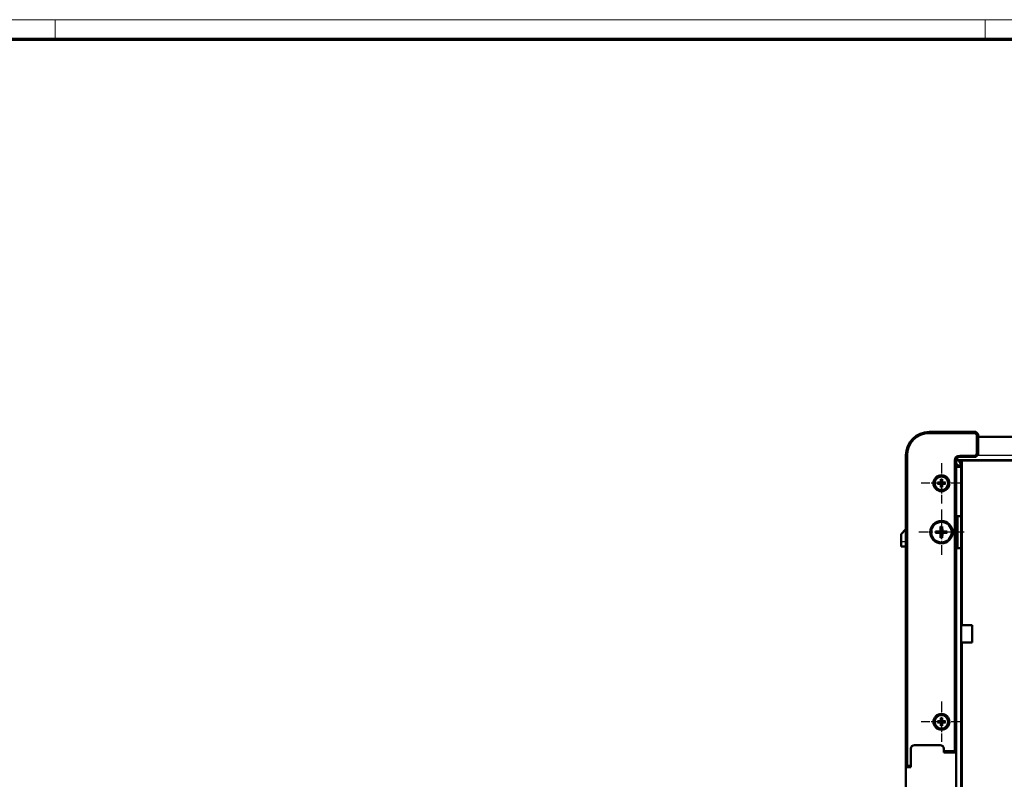
# Model space of a CAD drawing. Units: millimetres. Extents: x 2 to 2376, y 2 to 1680.
# Drawn here: x 1223 to 1626, y 1370 to 1680 of the extents above; entities that cross this region are included whole.
import ezdxf

# ---------------------------------------------------------------- set-up
doc = ezdxf.new("R2010")
doc.units = ezdxf.units.MM
doc.header["$LTSCALE"] = 2
doc.linetypes.add('CHAIN', pattern=[0.3543, 0.2362, -0.0295, 0.0591, -0.0295])
doc.linetypes.add('DASH_DOT', pattern=[0.37, 0.24, -0.06, 0.01, -0.06])
doc.layers.get('0').update_dxf_attribs({"lineweight": 25})
for name, color, linetype, lineweight in [('Mittelpunktmarkierung (ISO)', 1, 'DASH_DOT', 25), ('Sichtbar (ISO)', 7, 'Continuous', 50), ('Sichtbar schmal (ISO)', 1, 'Continuous', 25)]:
    doc.layers.add(name, color=color, linetype=linetype, lineweight=lineweight)

# ---------------------------------------------------------------- blocks, each defined once
blk = doc.blocks.new('Ränder Bopla-A0-Rahmen')
at = {"color": 1, "linetype": 'Continuous', "lineweight": 18}
for p, q in [((1, 840), (1188, 840)), ((619, 836), (619, 840)), ((809, 836), (809, 840))]:
    blk.add_line(p, q, dxfattribs=at)
at = {"color": 3, "linetype": 'Continuous', "lineweight": 70}
blk.add_line((20, 836), (1184, 836), dxfattribs=at)

msp = doc.modelspace()

# ---------------------------------------------------------------- linework, layer by layer
at = {"layer": 'Mittelpunktmarkierung (ISO)', "linetype": 'CHAIN', "ltscale": 9.167361}
for p, q in [((1600.11195599, 1498.79478115), (1600.11195599, 1482.29478115)), ((1608.36195599, 1490.54478115), (1591.86195599, 1490.54478115)), ((1600.11195599, 1401.29478115), (1600.11195599, 1384.79478115)), ((1608.36195599, 1393.04478115), (1591.86195599, 1393.04478115))]:
    msp.add_line(p, q, dxfattribs=at)
at = {"layer": 'Mittelpunktmarkierung (ISO)', "linetype": 'CHAIN', "ltscale": 10.278568}
for p, q in [((1600.11195599, 1479.79478115), (1600.11195599, 1461.29478115)), ((1609.36195599, 1470.54478115), (1590.86195599, 1470.54478115))]:
    msp.add_line(p, q, dxfattribs=at)
at = {"layer": 'Sichtbar (ISO)'}
for p, q in [((1595.11195599, 1511.54478115), (1614.11195599, 1511.54478115)), ((1613.90484921, 1511.04478115), (1595.11195599, 1511.04478115)), ((1613.90484921, 1511.04478115), (1614.11195599, 1511.54478115)), ((1614.61195599, 1510.33767436), (1613.90484921, 1511.04478115)), ((1614.11195599, 1511.54478115), (1615.11195599, 1510.54478115)), ((1614.61195599, 1510.33767436), (1615.11195599, 1510.54478115)), ((1614.61195599, 1502.50188793), (1614.61195599, 1510.33767436)), ((1615.11195599, 1510.54478115), (1615.11195599, 1502.29478115)), ((1615.11195599, 1509.54478115), (1983.11195599, 1509.54478115)), ((1585.61195599, 1374.54478115), (1585.61195599, 1502.04478115)), ((1586.11195599, 1502.04478115), (1586.11195599, 1375.04478115)), ((1607.61195599, 1501.79478115), (1613.90484921, 1501.79478115)), ((1614.11195599, 1501.29478115), (1607.61195599, 1501.29478115)), ((1613.90484921, 1501.79478115), (1614.61195599, 1502.50188793)), ((1614.11195599, 1501.29478115), (1613.90484921, 1501.79478115)), ((1615.11195599, 1502.29478115), (1614.11195599, 1501.29478115)), ((1615.11195599, 1502.29478115), (1614.61195599, 1502.50188793)), ((1605.61195599, 1381.04478115), (1605.61195599, 1499.79478115)), ((1606.11195599, 1499.79478115), (1606.11195599, 1380.54478115)), ((1608.11195599, 1497.23478115), (1606.11195599, 1497.23478115)), ((1992.09097594, 1500.04478115), (1606.13293604, 1500.04478115)), ((1606.61195599, 1499.97127282), (1606.61195599, 1500.03478115)), ((1606.61195599, 1500.03478115), (1608.11195599, 1500.03478115)), ((1606.61195599, 1497.23478115), (1606.61195599, 1498.03478115)), ((1608.11195599, 1500.03478115), (1608.11195599, 1498.03478115)), ((1608.61195599, 1499.54478115), (1608.11195599, 1499.54478115)), ((1608.11195599, 1498.03478115), (1608.11195599, 1497.23478115)), ((1608.11195599, 1497.23478115), (1608.11195599, 1477.04478115)), ((1608.61195599, 1500.04478115), (1608.61195599, 1499.54478115)), ((1598.46830577, 1490.79851425), (1599.62503154, 1490.82137575)), ((1598.46830577, 1490.29104804), (1599.62503154, 1490.26818654)), ((1599.85822289, 1492.18843136), (1599.83536138, 1491.0317056)), ((1599.85822289, 1488.90113093), (1599.83536138, 1490.05785669)), ((1600.3656891, 1492.18843136), (1600.3885506, 1491.0317056)), ((1600.3656891, 1488.90113093), (1600.3885506, 1490.05785669)), ((1601.75560621, 1490.79851425), (1600.59888044, 1490.82137575)), ((1601.75560621, 1490.29104804), (1600.59888044, 1490.26818654)), ((1608.11195599, 1477.04478115), (1606.11195599, 1477.04478115)), ((1606.61195599, 1464.04478115), (1606.61195599, 1477.04478115)), ((1608.11195599, 1477.04478115), (1608.11195599, 1464.04478115)), ((1599.78533487, 1472.90396272), (1599.71785174, 1471.24671194)), ((1600.43857711, 1472.90396272), (1600.50606024, 1471.24671194)), ((1606.11195599, 1475.54478115), (1606.61195599, 1475.54478115)), ((1606.61195599, 1474.74478115), (1606.11195599, 1474.74478115)), ((1583.61195599, 1469.74478115), (1585.61195599, 1471.74478115)), ((1583.61195599, 1466.74478115), (1583.61195599, 1469.74478115)), ((1597.75277442, 1470.87140226), (1599.41002519, 1470.93888539)), ((1597.75277442, 1470.21816003), (1599.41002519, 1470.1506769)), ((1599.78533487, 1468.18559957), (1599.71785174, 1469.84285035)), ((1600.43857711, 1468.18559957), (1600.50606024, 1469.84285035)), ((1602.47113756, 1470.87140226), (1600.81388679, 1470.93888539)), ((1602.47113756, 1470.21816003), (1600.81388679, 1470.1506769)), ((1606.61195599, 1470.24478115), (1606.11195599, 1469.74478115)), ((1583.61195599, 1466.74478115), (1583.61195599, 1464.74478115)), ((1585.61195599, 1464.74478115), (1583.61195599, 1464.74478115)), ((1606.11195599, 1465.54478115), (1606.61195599, 1465.54478115)), ((1606.11195599, 1464.04478115), (1608.11195599, 1464.04478115)), ((1608.11195599, 1464.04478115), (1608.11195599, 1228.04478115)), ((1608.11195599, 1432.60478115), (1612.61195599, 1432.60478115)), ((1612.61195599, 1425.48478115), (1612.61195599, 1432.60478115)), ((1608.11195599, 1425.48478115), (1612.61195599, 1425.48478115)), ((1598.46830577, 1393.29851425), (1599.62503154, 1393.32137575)), ((1598.46830577, 1392.79104804), (1599.62503154, 1392.76818654)), ((1599.85822289, 1394.68843136), (1599.83536138, 1393.5317056)), ((1599.85822289, 1391.40113093), (1599.83536138, 1392.55785669)), ((1600.3656891, 1394.68843136), (1600.3885506, 1393.5317056)), ((1600.3656891, 1391.40113093), (1600.3885506, 1392.55785669)), ((1601.75560621, 1393.29851425), (1600.59888044, 1393.32137575)), ((1601.75560621, 1392.79104804), (1600.59888044, 1392.76818654)), ((1587.61195599, 1382.04478115), (1587.61195599, 1375.04478115)), ((1599.61195599, 1383.54478115), (1589.11195599, 1383.54478115)), ((1601.11195599, 1381.04478115), (1601.11195599, 1382.04478115)), ((1601.11195599, 1381.04478115), (1605.61195599, 1381.04478115)), ((1601.11195599, 1380.54478115), (1601.11195599, 1381.04478115)), ((1606.11195599, 1380.54478115), (1601.11195599, 1380.54478115)), ((1606.11195599, 1380.54478115), (1605.61195599, 1381.04478115)), ((1606.11195599, 1358.54478115), (1606.11195599, 1380.54478115)), ((1586.11195599, 1375.04478115), (1585.61195599, 1374.54478115)), ((1587.61195599, 1374.54478115), (1585.61195599, 1374.54478115)), ((1585.61195599, 1374.54478115), (1585.61195599, 1364.54478115)), ((1586.11195599, 1375.04478115), (1587.61195599, 1375.04478115)), ((1587.61195599, 1375.04478115), (1587.61195599, 1374.54478115))]:
    msp.add_line(p, q, dxfattribs=at)
for centre, radius in [((1600.11195599, 1490.54478115), 3.25), ((1600.11195599, 1490.54478115), 2.75), ((1600.11195599, 1470.54478115), 4.55), ((1600.11195599, 1470.54478115), 4.25), ((1600.11195599, 1470.54478115), 4.2), ((1600.11195599, 1393.04478115), 3.25), ((1600.11195599, 1393.04478115), 2.75)]:
    msp.add_circle(centre, radius, dxfattribs=at)
for centre, radius, start, end in [((1595.11195599, 1502.04478115), 9.5, 90, 180), ((1595.11195599, 1502.04478115), 9, 90, 180), ((1607.61195599, 1499.79478115), 2, 90, 180), ((1607.61195599, 1499.79478115), 1.5, 90, 180), ((1606.11195599, 1498.03478115), 0.5, 0, 90), ((1606.11195599, 1498.03478115), 2, 0, 89.4468186332), ((1600.11195599, 1490.54478115), 0.7524548, 161.2022815187, 198.7977184813), ((1599.62079077, 1491.03594637), 0.21461252, 271.1322450853, 358.8677549147), ((1599.62079077, 1490.05361592), 0.21461252, 1.1322450853, 88.8677549147), ((1600.11195599, 1490.54478115), 0.7524548, 71.2022815187, 108.7977184813), ((1600.11195599, 1490.54478115), 0.7524548, 251.2022815187, 288.7977184813), ((1600.60312121, 1491.03594637), 0.21461252, 181.1322450853, 268.8677549147), ((1600.60312121, 1490.05361592), 0.21461252, 91.1322450853, 178.8677549147), ((1600.11195599, 1490.54478115), 0.7524548, 341.2022815187, 18.7977184813), ((1600.11195599, 1470.54478115), 1.36574848, 171.4257199924, 188.5742800076), ((1599.39695844, 1471.25977869), 0.32115923, 272.3317916934, 357.6682083065), ((1599.39695844, 1469.8297836), 0.32115923, 2.3317916934, 87.6682083065), ((1600.11195599, 1470.54478115), 1.36574848, 81.4257199924, 98.5742800076), ((1600.11195599, 1470.54478115), 1.36574848, 261.4257199924, 278.5742800076), ((1600.82695354, 1471.25977869), 0.32115923, 182.3317916934, 267.6682083065), ((1600.82695354, 1469.8297836), 0.32115923, 92.3317916934, 177.6682083065), ((1600.11195599, 1470.54478115), 1.36574848, 351.4257199924, 8.5742800076), ((1600.11195599, 1393.04478115), 0.7524548, 161.2022815187, 198.7977184813), ((1599.62079077, 1393.53594637), 0.21461252, 271.1322450853, 358.8677549147), ((1599.62079077, 1392.55361592), 0.21461252, 1.1322450853, 88.8677549147), ((1600.11195599, 1393.04478115), 0.7524548, 71.2022815187, 108.7977184813), ((1600.11195599, 1393.04478115), 0.7524548, 251.2022815187, 288.7977184813), ((1600.60312121, 1393.53594637), 0.21461252, 181.1322450853, 268.8677549147), ((1600.60312121, 1392.55361592), 0.21461252, 91.1322450853, 178.8677549147), ((1600.11195599, 1393.04478115), 0.7524548, 341.2022815187, 18.7977184813), ((1589.11195599, 1382.04478115), 1.5, 90, 180), ((1599.61195599, 1382.04478115), 1.5, 0, 90)]:
    msp.add_arc(centre, radius, start, end, dxfattribs=at)
for points, knots in [([(1598.46830577, 1490.79851425), (1598.48114671, 1490.79876804), (1598.49626684, 1490.79901492), (1598.51992137, 1490.79931267), (1598.53266541, 1490.79941738), (1598.5489581, 1490.79945697), (1598.55601753, 1490.79942976), (1598.56087252, 1490.79935755)], [0.015229371852, 0.015229371852, 0.015229371852, 0.015229371852, 0.019082403758, 0.019082403758, 0.022902394121, 0.022902394121, 0.025970242868, 0.025970242868, 0.025970242868, 0.025970242868]), ([(1598.56087252, 1490.29020474), (1598.55601753, 1490.29013253), (1598.5489581, 1490.29010532), (1598.53266541, 1490.29014491), (1598.51992137, 1490.29024962), (1598.49626684, 1490.29054737), (1598.48114671, 1490.29079425), (1598.46830577, 1490.29104804)], [0.034911510654, 0.034911510654, 0.034911510654, 0.034911510654, 0.037979359401, 0.037979359401, 0.041799349764, 0.041799349764, 0.045652381669, 0.045652381669, 0.045652381669, 0.045652381669]), ([(1599.86695706, 1491.03108114), (1599.86677165, 1491.01498933), (1599.86497151, 1490.99901793), (1599.85740511, 1490.9628), (1599.84959458, 1490.94012609), (1599.82684029, 1490.89751872), (1599.81189124, 1490.87757357), (1599.77916357, 1490.8448459), (1599.75921841, 1490.82989685), (1599.71661105, 1490.80714256), (1599.69393714, 1490.79933203), (1599.65771921, 1490.79176562), (1599.64174781, 1490.78996548), (1599.62565599, 1490.78978007)], [0.10881892149, 0.10881892149, 0.10881892149, 0.10881892149, 0.113824756534, 0.113824756534, 0.120767343523, 0.120767343523, 0.127709930511, 0.127709930511, 0.134652517499, 0.134652517499, 0.141595104487, 0.141595104487, 0.146600939531, 0.146600939531, 0.146600939531, 0.146600939531]), ([(1599.62565599, 1490.29978222), (1599.64174781, 1490.29959681), (1599.65771921, 1490.29779667), (1599.69393714, 1490.29023026), (1599.71661105, 1490.28241973), (1599.75921841, 1490.25966544), (1599.77916357, 1490.24471639), (1599.81189124, 1490.21198872), (1599.82684029, 1490.19204357), (1599.84959458, 1490.1494362), (1599.85740511, 1490.12676229), (1599.86497151, 1490.09054436), (1599.86677165, 1490.07457297), (1599.86695706, 1490.05848115)], [0.10881892149, 0.10881892149, 0.10881892149, 0.10881892149, 0.113824756534, 0.113824756534, 0.120767343523, 0.120767343523, 0.127709930511, 0.127709930511, 0.134652517499, 0.134652517499, 0.141595104487, 0.141595104487, 0.146600939531, 0.146600939531, 0.146600939531, 0.146600939531]), ([(1599.85737959, 1492.09586461), (1599.85730738, 1492.1007196), (1599.85728017, 1492.10777904), (1599.85731975, 1492.12407173), (1599.85742446, 1492.13681576), (1599.85772221, 1492.1604703), (1599.8579691, 1492.17559043), (1599.85822289, 1492.18843136)], [0.034911510654, 0.034911510654, 0.034911510654, 0.034911510654, 0.037979359401, 0.037979359401, 0.041799349764, 0.041799349764, 0.045652381669, 0.045652381669, 0.045652381669, 0.045652381669]), ([(1599.85822289, 1488.90113093), (1599.8579691, 1488.91397186), (1599.85772221, 1488.92909199), (1599.85742446, 1488.95274653), (1599.85731975, 1488.96549056), (1599.85728017, 1488.98178325), (1599.85730738, 1488.98884269), (1599.85737959, 1488.99369768)], [0.015229371852, 0.015229371852, 0.015229371852, 0.015229371852, 0.019082403758, 0.019082403758, 0.022902394121, 0.022902394121, 0.025970242868, 0.025970242868, 0.025970242868, 0.025970242868]), ([(1600.59825599, 1490.78978007), (1600.58216417, 1490.78996548), (1600.56619277, 1490.79176562), (1600.52997484, 1490.79933203), (1600.50730093, 1490.80714256), (1600.46469357, 1490.82989685), (1600.44474841, 1490.8448459), (1600.41202074, 1490.87757357), (1600.39707169, 1490.89751872), (1600.3743174, 1490.94012609), (1600.36650687, 1490.9628), (1600.35894047, 1490.99901793), (1600.35714033, 1491.01498933), (1600.35695492, 1491.03108114)], [0.10881892149, 0.10881892149, 0.10881892149, 0.10881892149, 0.113824756534, 0.113824756534, 0.120767343523, 0.120767343523, 0.127709930511, 0.127709930511, 0.134652517499, 0.134652517499, 0.141595104487, 0.141595104487, 0.146600939531, 0.146600939531, 0.146600939531, 0.146600939531]), ([(1600.35695492, 1490.05848115), (1600.35714033, 1490.07457297), (1600.35894047, 1490.09054436), (1600.36650687, 1490.12676229), (1600.3743174, 1490.1494362), (1600.39707169, 1490.19204357), (1600.41202074, 1490.21198872), (1600.44474841, 1490.24471639), (1600.46469357, 1490.25966544), (1600.50730093, 1490.28241973), (1600.52997484, 1490.29023026), (1600.56619277, 1490.29779667), (1600.58216417, 1490.29959681), (1600.59825599, 1490.29978222)], [0.10881892149, 0.10881892149, 0.10881892149, 0.10881892149, 0.113824756534, 0.113824756534, 0.120767343523, 0.120767343523, 0.127709930511, 0.127709930511, 0.134652517499, 0.134652517499, 0.141595104487, 0.141595104487, 0.146600939531, 0.146600939531, 0.146600939531, 0.146600939531]), ([(1600.3656891, 1492.18843136), (1600.36594288, 1492.17559043), (1600.36618977, 1492.1604703), (1600.36648752, 1492.13681576), (1600.36659223, 1492.12407173), (1600.36663182, 1492.10777904), (1600.36660461, 1492.1007196), (1600.36653239, 1492.09586461)], [0.015229371852, 0.015229371852, 0.015229371852, 0.015229371852, 0.019082403758, 0.019082403758, 0.022902394121, 0.022902394121, 0.025970242868, 0.025970242868, 0.025970242868, 0.025970242868]), ([(1600.36653239, 1488.99369768), (1600.36660461, 1488.98884269), (1600.36663182, 1488.98178325), (1600.36659223, 1488.96549056), (1600.36648752, 1488.95274653), (1600.36618977, 1488.92909199), (1600.36594288, 1488.91397186), (1600.3656891, 1488.90113093)], [0.034911510654, 0.034911510654, 0.034911510654, 0.034911510654, 0.037979359401, 0.037979359401, 0.041799349764, 0.041799349764, 0.045652381669, 0.045652381669, 0.045652381669, 0.045652381669]), ([(1601.66303946, 1490.79935755), (1601.66789445, 1490.79942976), (1601.67495389, 1490.79945697), (1601.69124657, 1490.79941738), (1601.70399061, 1490.79931267), (1601.72764514, 1490.79901492), (1601.74276527, 1490.79876804), (1601.75560621, 1490.79851425)], [0.034911510654, 0.034911510654, 0.034911510654, 0.034911510654, 0.037979359401, 0.037979359401, 0.041799349764, 0.041799349764, 0.045652381669, 0.045652381669, 0.045652381669, 0.045652381669]), ([(1601.75560621, 1490.29104804), (1601.74276527, 1490.29079425), (1601.72764514, 1490.29054737), (1601.70399061, 1490.29024962), (1601.69124657, 1490.29014491), (1601.67495389, 1490.29010532), (1601.66789445, 1490.29013253), (1601.66303946, 1490.29020474)], [0.015229371852, 0.015229371852, 0.015229371852, 0.015229371852, 0.019082403758, 0.019082403758, 0.022902394121, 0.022902394121, 0.025970242868, 0.025970242868, 0.025970242868, 0.025970242868]), ([(1599.78688634, 1472.78487059), (1599.78604547, 1472.79102973), (1599.78532828, 1472.80006497), (1599.78434675, 1472.82096289), (1599.78406008, 1472.8373243), (1599.78419934, 1472.86781413), (1599.78465908, 1472.88736665), (1599.78533487, 1472.90396272)], [0.045256175419, 0.045256175419, 0.045256175419, 0.045256175419, 0.049220647863, 0.049220647863, 0.054133714485, 0.054133714485, 0.05911666084, 0.05911666084, 0.05911666084, 0.05911666084]), ([(1600.43857711, 1472.90396272), (1600.4392529, 1472.88736665), (1600.43971264, 1472.86781413), (1600.4398519, 1472.8373243), (1600.43956524, 1472.82096289), (1600.4385837, 1472.80006497), (1600.43786651, 1472.79102973), (1600.43702564, 1472.78487059)], [0.019828006613, 0.019828006613, 0.019828006613, 0.019828006613, 0.024810952967, 0.024810952967, 0.02972401959, 0.02972401959, 0.033688492033, 0.033688492033, 0.033688492033, 0.033688492033]), ([(1597.75277442, 1470.87140226), (1597.76937049, 1470.87207805), (1597.78892301, 1470.87253779), (1597.81941284, 1470.87267706), (1597.83577424, 1470.87239039), (1597.85667216, 1470.87140886), (1597.8657074, 1470.87069167), (1597.87186654, 1470.8698508)], [0.019828006613, 0.019828006613, 0.019828006613, 0.019828006613, 0.024810952967, 0.024810952967, 0.02972401959, 0.02972401959, 0.033688492033, 0.033688492033, 0.033688492033, 0.033688492033]), ([(1597.87186654, 1470.21971149), (1597.8657074, 1470.21887063), (1597.85667216, 1470.21815343), (1597.83577424, 1470.2171719), (1597.81941284, 1470.21688523), (1597.78892301, 1470.2170245), (1597.76937049, 1470.21748424), (1597.75277442, 1470.21816003)], [0.04525617542, 0.04525617542, 0.04525617542, 0.04525617542, 0.049220647863, 0.049220647863, 0.054133714485, 0.054133714485, 0.05911666084, 0.05911666084, 0.05911666084, 0.05911666084]), ([(1599.91155694, 1471.23882428), (1599.91175401, 1471.19031226), (1599.90463668, 1471.14118087), (1599.88145411, 1471.06107013), (1599.86580533, 1471.02277427), (1599.82382531, 1470.95036429), (1599.79737012, 1470.91622378), (1599.74051336, 1470.85936702), (1599.70637285, 1470.83291183), (1599.63396286, 1470.79093181), (1599.595667, 1470.77528303), (1599.51555626, 1470.75210045), (1599.46642487, 1470.74498312), (1599.41791286, 1470.7451802)], [0.228328932354, 0.228328932354, 0.228328932354, 0.228328932354, 0.243400502406, 0.243400502406, 0.255461642921, 0.255461642921, 0.267522783435, 0.267522783435, 0.27958392395, 0.27958392395, 0.291645064465, 0.291645064465, 0.306716634517, 0.306716634517, 0.306716634517, 0.306716634517]), ([(1599.41791286, 1470.3443821), (1599.46642487, 1470.34457917), (1599.51555626, 1470.33746184), (1599.595667, 1470.31427927), (1599.63396286, 1470.29863048), (1599.70637285, 1470.25665046), (1599.74051336, 1470.23019527), (1599.79737012, 1470.17333851), (1599.82382531, 1470.139198), (1599.86580533, 1470.06678802), (1599.88145411, 1470.02849216), (1599.90463668, 1469.94838142), (1599.91175401, 1469.89925003), (1599.91155694, 1469.85073801)], [0.228328932354, 0.228328932354, 0.228328932354, 0.228328932354, 0.243400502406, 0.243400502406, 0.255461642921, 0.255461642921, 0.267522783435, 0.267522783435, 0.27958392395, 0.27958392395, 0.291645064465, 0.291645064465, 0.306716634517, 0.306716634517, 0.306716634517, 0.306716634517]), ([(1600.80599913, 1470.7451802), (1600.75748711, 1470.74498312), (1600.70835572, 1470.75210045), (1600.62824498, 1470.77528303), (1600.58994912, 1470.79093181), (1600.51753913, 1470.83291183), (1600.48339862, 1470.85936702), (1600.42654186, 1470.91622378), (1600.40008668, 1470.95036429), (1600.35810665, 1471.02277427), (1600.34245787, 1471.06107013), (1600.3192753, 1471.14118087), (1600.31215797, 1471.19031226), (1600.31235504, 1471.23882428)], [0.228328932354, 0.228328932354, 0.228328932354, 0.228328932354, 0.243400502406, 0.243400502406, 0.255461642921, 0.255461642921, 0.267522783435, 0.267522783435, 0.27958392395, 0.27958392395, 0.291645064465, 0.291645064465, 0.306716634517, 0.306716634517, 0.306716634517, 0.306716634517]), ([(1600.31235504, 1469.85073801), (1600.31215797, 1469.89925003), (1600.3192753, 1469.94838142), (1600.34245787, 1470.02849216), (1600.35810665, 1470.06678802), (1600.40008668, 1470.139198), (1600.42654186, 1470.17333851), (1600.48339862, 1470.23019527), (1600.51753913, 1470.25665046), (1600.58994912, 1470.29863048), (1600.62824498, 1470.31427927), (1600.70835572, 1470.33746184), (1600.75748711, 1470.34457917), (1600.80599913, 1470.3443821)], [0.228328932354, 0.228328932354, 0.228328932354, 0.228328932354, 0.243400502406, 0.243400502406, 0.255461642921, 0.255461642921, 0.267522783435, 0.267522783435, 0.27958392395, 0.27958392395, 0.291645064465, 0.291645064465, 0.306716634517, 0.306716634517, 0.306716634517, 0.306716634517]), ([(1602.35204544, 1470.8698508), (1602.35820458, 1470.87069167), (1602.36723982, 1470.87140886), (1602.38813774, 1470.87239039), (1602.40449915, 1470.87267706), (1602.43498897, 1470.87253779), (1602.4545415, 1470.87207805), (1602.47113756, 1470.87140226)], [0.04525617542, 0.04525617542, 0.04525617542, 0.04525617542, 0.049220647863, 0.049220647863, 0.054133714485, 0.054133714485, 0.05911666084, 0.05911666084, 0.05911666084, 0.05911666084]), ([(1602.47113756, 1470.21816003), (1602.4545415, 1470.21748424), (1602.43498897, 1470.2170245), (1602.40449915, 1470.21688523), (1602.38813774, 1470.2171719), (1602.36723982, 1470.21815343), (1602.35820458, 1470.21887063), (1602.35204544, 1470.21971149)], [0.019828006613, 0.019828006613, 0.019828006613, 0.019828006613, 0.024810952967, 0.024810952967, 0.02972401959, 0.02972401959, 0.033688492033, 0.033688492033, 0.033688492033, 0.033688492033]), ([(1599.78533487, 1468.18559957), (1599.78465908, 1468.20219564), (1599.78419934, 1468.22174816), (1599.78406008, 1468.25223799), (1599.78434675, 1468.2685994), (1599.78532828, 1468.28949732), (1599.78604547, 1468.29853256), (1599.78688634, 1468.3046917)], [0.019828006613, 0.019828006613, 0.019828006613, 0.019828006613, 0.024810952967, 0.024810952967, 0.02972401959, 0.02972401959, 0.033688492033, 0.033688492033, 0.033688492033, 0.033688492033]), ([(1600.43702564, 1468.3046917), (1600.43786651, 1468.29853256), (1600.4385837, 1468.28949732), (1600.43956524, 1468.2685994), (1600.4398519, 1468.25223799), (1600.43971264, 1468.22174816), (1600.4392529, 1468.20219564), (1600.43857711, 1468.18559957)], [0.045256175419, 0.045256175419, 0.045256175419, 0.045256175419, 0.049220647863, 0.049220647863, 0.054133714485, 0.054133714485, 0.05911666084, 0.05911666084, 0.05911666084, 0.05911666084]), ([(1598.46830577, 1393.29851425), (1598.48114671, 1393.29876804), (1598.49626684, 1393.29901492), (1598.51992137, 1393.29931267), (1598.53266541, 1393.29941738), (1598.5489581, 1393.29945697), (1598.55601753, 1393.29942976), (1598.56087252, 1393.29935755)], [0.015229371852, 0.015229371852, 0.015229371852, 0.015229371852, 0.019082403758, 0.019082403758, 0.022902394121, 0.022902394121, 0.025970242868, 0.025970242868, 0.025970242868, 0.025970242868]), ([(1598.56087252, 1392.79020474), (1598.55601753, 1392.79013253), (1598.5489581, 1392.79010532), (1598.53266541, 1392.79014491), (1598.51992137, 1392.79024962), (1598.49626684, 1392.79054737), (1598.48114671, 1392.79079425), (1598.46830577, 1392.79104804)], [0.034911510654, 0.034911510654, 0.034911510654, 0.034911510654, 0.037979359401, 0.037979359401, 0.041799349764, 0.041799349764, 0.045652381669, 0.045652381669, 0.045652381669, 0.045652381669]), ([(1599.86695706, 1393.53108114), (1599.86677165, 1393.51498933), (1599.86497151, 1393.49901793), (1599.85740511, 1393.4628), (1599.84959458, 1393.44012609), (1599.82684029, 1393.39751872), (1599.81189124, 1393.37757357), (1599.77916357, 1393.3448459), (1599.75921841, 1393.32989685), (1599.71661105, 1393.30714256), (1599.69393714, 1393.29933203), (1599.65771921, 1393.29176562), (1599.64174781, 1393.28996548), (1599.62565599, 1393.28978007)], [0.10881892149, 0.10881892149, 0.10881892149, 0.10881892149, 0.113824756534, 0.113824756534, 0.120767343523, 0.120767343523, 0.127709930511, 0.127709930511, 0.134652517499, 0.134652517499, 0.141595104487, 0.141595104487, 0.146600939531, 0.146600939531, 0.146600939531, 0.146600939531]), ([(1599.62565599, 1392.79978222), (1599.64174781, 1392.79959681), (1599.65771921, 1392.79779667), (1599.69393714, 1392.79023026), (1599.71661105, 1392.78241973), (1599.75921841, 1392.75966544), (1599.77916357, 1392.74471639), (1599.81189124, 1392.71198872), (1599.82684029, 1392.69204357), (1599.84959458, 1392.6494362), (1599.85740511, 1392.62676229), (1599.86497151, 1392.59054436), (1599.86677165, 1392.57457297), (1599.86695706, 1392.55848115)], [0.10881892149, 0.10881892149, 0.10881892149, 0.10881892149, 0.113824756534, 0.113824756534, 0.120767343523, 0.120767343523, 0.127709930511, 0.127709930511, 0.134652517499, 0.134652517499, 0.141595104487, 0.141595104487, 0.146600939531, 0.146600939531, 0.146600939531, 0.146600939531]), ([(1599.85737959, 1394.59586461), (1599.85730738, 1394.6007196), (1599.85728017, 1394.60777904), (1599.85731975, 1394.62407173), (1599.85742446, 1394.63681576), (1599.85772221, 1394.6604703), (1599.8579691, 1394.67559043), (1599.85822289, 1394.68843136)], [0.034911510654, 0.034911510654, 0.034911510654, 0.034911510654, 0.037979359401, 0.037979359401, 0.041799349764, 0.041799349764, 0.045652381669, 0.045652381669, 0.045652381669, 0.045652381669]), ([(1600.59825599, 1393.28978007), (1600.58216417, 1393.28996548), (1600.56619277, 1393.29176562), (1600.52997484, 1393.29933203), (1600.50730093, 1393.30714256), (1600.46469357, 1393.32989685), (1600.44474841, 1393.3448459), (1600.41202074, 1393.37757357), (1600.39707169, 1393.39751872), (1600.3743174, 1393.44012609), (1600.36650687, 1393.4628), (1600.35894047, 1393.49901793), (1600.35714033, 1393.51498933), (1600.35695492, 1393.53108114)], [0.10881892149, 0.10881892149, 0.10881892149, 0.10881892149, 0.113824756534, 0.113824756534, 0.120767343523, 0.120767343523, 0.127709930511, 0.127709930511, 0.134652517499, 0.134652517499, 0.141595104487, 0.141595104487, 0.146600939531, 0.146600939531, 0.146600939531, 0.146600939531]), ([(1600.35695492, 1392.55848115), (1600.35714033, 1392.57457297), (1600.35894047, 1392.59054436), (1600.36650687, 1392.62676229), (1600.3743174, 1392.6494362), (1600.39707169, 1392.69204357), (1600.41202074, 1392.71198872), (1600.44474841, 1392.74471639), (1600.46469357, 1392.75966544), (1600.50730093, 1392.78241973), (1600.52997484, 1392.79023026), (1600.56619277, 1392.79779667), (1600.58216417, 1392.79959681), (1600.59825599, 1392.79978222)], [0.10881892149, 0.10881892149, 0.10881892149, 0.10881892149, 0.113824756534, 0.113824756534, 0.120767343523, 0.120767343523, 0.127709930511, 0.127709930511, 0.134652517499, 0.134652517499, 0.141595104487, 0.141595104487, 0.146600939531, 0.146600939531, 0.146600939531, 0.146600939531]), ([(1600.3656891, 1394.68843136), (1600.36594288, 1394.67559043), (1600.36618977, 1394.6604703), (1600.36648752, 1394.63681576), (1600.36659223, 1394.62407173), (1600.36663182, 1394.60777904), (1600.36660461, 1394.6007196), (1600.36653239, 1394.59586461)], [0.015229371852, 0.015229371852, 0.015229371852, 0.015229371852, 0.019082403758, 0.019082403758, 0.022902394121, 0.022902394121, 0.025970242868, 0.025970242868, 0.025970242868, 0.025970242868]), ([(1601.66303946, 1393.29935755), (1601.66789445, 1393.29942976), (1601.67495389, 1393.29945697), (1601.69124657, 1393.29941738), (1601.70399061, 1393.29931267), (1601.72764514, 1393.29901492), (1601.74276527, 1393.29876804), (1601.75560621, 1393.29851425)], [0.034911510654, 0.034911510654, 0.034911510654, 0.034911510654, 0.037979359401, 0.037979359401, 0.041799349764, 0.041799349764, 0.045652381669, 0.045652381669, 0.045652381669, 0.045652381669]), ([(1601.75560621, 1392.79104804), (1601.74276527, 1392.79079425), (1601.72764514, 1392.79054737), (1601.70399061, 1392.79024962), (1601.69124657, 1392.79014491), (1601.67495389, 1392.79010532), (1601.66789445, 1392.79013253), (1601.66303946, 1392.79020474)], [0.015229371852, 0.015229371852, 0.015229371852, 0.015229371852, 0.019082403758, 0.019082403758, 0.022902394121, 0.022902394121, 0.025970242868, 0.025970242868, 0.025970242868, 0.025970242868]), ([(1599.85822289, 1391.40113093), (1599.8579691, 1391.41397186), (1599.85772221, 1391.42909199), (1599.85742446, 1391.45274653), (1599.85731975, 1391.46549056), (1599.85728017, 1391.48178325), (1599.85730738, 1391.48884269), (1599.85737959, 1391.49369768)], [0.015229371852, 0.015229371852, 0.015229371852, 0.015229371852, 0.019082403758, 0.019082403758, 0.022902394121, 0.022902394121, 0.025970242868, 0.025970242868, 0.025970242868, 0.025970242868]), ([(1600.36653239, 1391.49369768), (1600.36660461, 1391.48884269), (1600.36663182, 1391.48178325), (1600.36659223, 1391.46549056), (1600.36648752, 1391.45274653), (1600.36618977, 1391.42909199), (1600.36594288, 1391.41397186), (1600.3656891, 1391.40113093)], [0.034911510654, 0.034911510654, 0.034911510654, 0.034911510654, 0.037979359401, 0.037979359401, 0.041799349764, 0.041799349764, 0.045652381669, 0.045652381669, 0.045652381669, 0.045652381669])]:
    msp.add_open_spline(points, degree=3, knots=knots, dxfattribs=at)
for points, weights in [([(1599.39963556, 1490.78724315), (1599.12913675, 1490.79090499), (1598.56087252, 1490.79935755)], [1, 1.07522492294, 1.0034006623]), ([(1598.56087252, 1490.29020474), (1599.12913675, 1490.2986573), (1599.39963556, 1490.30231914)], [1.0034006623, 1.07522492294, 1]), ([(1599.62565599, 1490.78978007), (1599.53082845, 1490.78868748), (1599.39963556, 1490.78724315)], [1.26261788302, 1.14125436001, 1]), ([(1599.39963556, 1490.30231914), (1599.53082845, 1490.30087481), (1599.62565599, 1490.29978222)], [1, 1.14125436, 1.262617883]), ([(1599.85737959, 1492.09586461), (1599.86583215, 1491.52760039), (1599.86949399, 1491.25710158)], [1.0034006623, 1.07522492294, 1]), ([(1599.86949399, 1489.83246071), (1599.86583215, 1489.5619619), (1599.85737959, 1488.99369768)], [1, 1.07522492294, 1.0034006623]), ([(1599.86949399, 1491.25710158), (1599.86804966, 1491.12590868), (1599.86695706, 1491.03108114)], [1, 1.14125436, 1.262617883]), ([(1599.86695706, 1490.05848115), (1599.86804966, 1489.96365361), (1599.86949399, 1489.83246071)], [1.26261788302, 1.14125436001, 1]), ([(1600.354418, 1491.25710158), (1600.35807983, 1491.52760039), (1600.36653239, 1492.09586461)], [1, 1.07522492294, 1.0034006623]), ([(1600.35695492, 1491.03108114), (1600.35586232, 1491.12590868), (1600.354418, 1491.25710158)], [1.26261788302, 1.14125436001, 1]), ([(1600.354418, 1489.83246071), (1600.35586232, 1489.96365361), (1600.35695492, 1490.05848115)], [1, 1.14125436, 1.262617883]), ([(1600.36653239, 1488.99369768), (1600.35807983, 1489.5619619), (1600.354418, 1489.83246071)], [1.0034006623, 1.07522492294, 1]), ([(1600.82427643, 1490.78724315), (1600.69308353, 1490.78868748), (1600.59825599, 1490.78978007)], [1, 1.14125436, 1.262617883]), ([(1600.59825599, 1490.29978222), (1600.69308353, 1490.30087481), (1600.82427643, 1490.30231914)], [1.26261788302, 1.14125436001, 1]), ([(1601.66303946, 1490.79935755), (1601.09477524, 1490.79090499), (1600.82427643, 1490.78724315)], [1.0034006623, 1.07522492294, 1]), ([(1600.82427643, 1490.30231914), (1601.09477524, 1490.2986573), (1601.66303946, 1490.29020474)], [1, 1.07522492294, 1.0034006623]), ([(1599.78688634, 1472.78487059), (1599.86266268, 1472.22982777), (1599.90833453, 1471.89526522)], [1.00201602837, 1.03324795184, 1]), ([(1600.31557745, 1471.89526522), (1600.3612493, 1472.22982777), (1600.43702564, 1472.78487059)], [1, 1.03324795312, 1.00201602844]), ([(1598.76147192, 1470.7484026), (1598.42690914, 1470.79407448), (1597.87186654, 1470.8698508)], [1, 1.03324765498, 1.00201601176]), ([(1597.87186654, 1470.21971149), (1598.42690904, 1470.29548779), (1598.76147192, 1470.34115969)], [1.00201600501, 1.0332475343, 1]), ([(1599.41791286, 1470.7451802), (1599.19171181, 1470.74609911), (1598.76147192, 1470.7484026)], [1.70807025304, 1.37807048573, 1]), ([(1598.76147192, 1470.34115969), (1599.19171181, 1470.34346318), (1599.41791286, 1470.3443821)], [1, 1.37807048573, 1.70807025304]), ([(1599.90833453, 1469.19429707), (1599.86266268, 1468.85973452), (1599.78688634, 1468.3046917)], [1, 1.03324795312, 1.00201602844]), ([(1599.90833453, 1471.89526522), (1599.91063803, 1471.46502532), (1599.91155694, 1471.23882428)], [1, 1.37807048573, 1.70807025304]), ([(1599.91155694, 1469.85073801), (1599.91063803, 1469.62453697), (1599.90833453, 1469.19429707)], [1.70807025304, 1.37807048573, 1]), ([(1600.31235504, 1471.23882428), (1600.31327395, 1471.46502532), (1600.31557745, 1471.89526522)], [1.70807025304, 1.37807048573, 1]), ([(1600.31557745, 1469.19429707), (1600.31327395, 1469.62453697), (1600.31235504, 1469.85073801)], [1, 1.37807048573, 1.70807025304]), ([(1600.43702564, 1468.3046917), (1600.3612493, 1468.85973452), (1600.31557745, 1469.19429707)], [1.00201602837, 1.03324795184, 1]), ([(1601.46244006, 1470.7484026), (1601.03220017, 1470.74609911), (1600.80599913, 1470.7451802)], [1, 1.37807048573, 1.70807025304]), ([(1600.80599913, 1470.3443821), (1601.03220017, 1470.34346318), (1601.46244006, 1470.34115969)], [1.70807025304, 1.37807048573, 1]), ([(1602.35204544, 1470.8698508), (1601.79700294, 1470.7940745), (1601.46244006, 1470.7484026)], [1.00201600502, 1.03324753438, 1]), ([(1601.46244006, 1470.34115969), (1601.79700284, 1470.29548781), (1602.35204544, 1470.21971149)], [1, 1.03324765567, 1.0020160118]), ([(1599.39963556, 1393.28724315), (1599.12913675, 1393.29090499), (1598.56087252, 1393.29935755)], [1, 1.07522492294, 1.0034006623]), ([(1598.56087252, 1392.79020474), (1599.12913675, 1392.7986573), (1599.39963556, 1392.80231914)], [1.0034006623, 1.07522492294, 1]), ([(1599.62565599, 1393.28978007), (1599.53082845, 1393.28868748), (1599.39963556, 1393.28724315)], [1.26261788302, 1.14125436001, 1]), ([(1599.39963556, 1392.80231914), (1599.53082845, 1392.80087481), (1599.62565599, 1392.79978222)], [1, 1.14125436, 1.262617883]), ([(1599.85737959, 1394.59586461), (1599.86583215, 1394.02760039), (1599.86949399, 1393.75710158)], [1.0034006623, 1.07522492294, 1]), ([(1599.86949399, 1392.33246071), (1599.86583215, 1392.0619619), (1599.85737959, 1391.49369768)], [1, 1.07522492294, 1.0034006623]), ([(1599.86949399, 1393.75710158), (1599.86804966, 1393.62590868), (1599.86695706, 1393.53108114)], [1, 1.14125436, 1.262617883]), ([(1599.86695706, 1392.55848115), (1599.86804966, 1392.46365361), (1599.86949399, 1392.33246071)], [1.26261788302, 1.14125436001, 1]), ([(1600.354418, 1393.75710158), (1600.35807983, 1394.02760039), (1600.36653239, 1394.59586461)], [1, 1.07522492294, 1.0034006623]), ([(1600.35695492, 1393.53108114), (1600.35586232, 1393.62590868), (1600.354418, 1393.75710158)], [1.26261788302, 1.14125436001, 1]), ([(1600.354418, 1392.33246071), (1600.35586232, 1392.46365361), (1600.35695492, 1392.55848115)], [1, 1.14125436, 1.262617883]), ([(1600.36653239, 1391.49369768), (1600.35807983, 1392.0619619), (1600.354418, 1392.33246071)], [1.0034006623, 1.07522492294, 1]), ([(1600.82427643, 1393.28724315), (1600.69308353, 1393.28868748), (1600.59825599, 1393.28978007)], [1, 1.14125436, 1.262617883]), ([(1600.59825599, 1392.79978222), (1600.69308353, 1392.80087481), (1600.82427643, 1392.80231914)], [1.26261788302, 1.14125436001, 1]), ([(1601.66303946, 1393.29935755), (1601.09477524, 1393.29090499), (1600.82427643, 1393.28724315)], [1.0034006623, 1.07522492294, 1]), ([(1600.82427643, 1392.80231914), (1601.09477524, 1392.7986573), (1601.66303946, 1392.79020474)], [1, 1.07522492294, 1.0034006623])]:
    msp.add_rational_spline(points, weights, degree=2, dxfattribs=at)
at = {"layer": 'Sichtbar schmal (ISO)'}
for p, q in [((1595.11195599, 1511.54478115), (1595.11195599, 1511.04478115)), ((1585.61195599, 1502.04478115), (1586.11195599, 1502.04478115)), ((1607.61195599, 1501.29478115), (1607.61195599, 1501.79478115)), ((1614.86195599, 1502.04478115), (1983.36195599, 1502.04478115)), ((1606.11195599, 1499.79478115), (1605.61195599, 1499.79478115)), ((1606.61195599, 1498.03478115), (1608.11195599, 1498.03478115)), ((1989.61195599, 1499.54478115), (1608.61195599, 1499.54478115)), ((1608.61195599, 1499.54478115), (1608.61195599, 1432.60478115)), ((1599.62503154, 1490.82137575), (1599.62565599, 1490.78978007)), ((1599.62503154, 1490.26818654), (1599.62565599, 1490.29978222)), ((1599.83536138, 1491.0317056), (1599.86695706, 1491.03108114)), ((1599.83536138, 1490.05785669), (1599.86695706, 1490.05848115)), ((1600.3885506, 1491.0317056), (1600.35695492, 1491.03108114)), ((1600.3885506, 1490.05785669), (1600.35695492, 1490.05848115)), ((1600.59888044, 1490.82137575), (1600.59825599, 1490.78978007)), ((1600.59888044, 1490.26818654), (1600.59825599, 1490.29978222)), ((1599.41002519, 1470.93888539), (1599.41791286, 1470.7451802)), ((1599.41002519, 1470.1506769), (1599.41791286, 1470.3443821)), ((1599.71785174, 1471.24671194), (1599.91155694, 1471.23882428)), ((1599.71785174, 1469.84285035), (1599.91155694, 1469.85073801)), ((1600.50606024, 1471.24671194), (1600.31235504, 1471.23882428)), ((1600.50606024, 1469.84285035), (1600.31235504, 1469.85073801)), ((1600.81388679, 1470.93888539), (1600.80599913, 1470.7451802)), ((1600.81388679, 1470.1506769), (1600.80599913, 1470.3443821)), ((1583.61195599, 1466.74478115), (1585.61195599, 1466.74478115)), ((1608.61195599, 1425.48478115), (1608.61195599, 1263.60478115)), ((1599.62503154, 1393.32137575), (1599.62565599, 1393.28978007)), ((1599.62503154, 1392.76818654), (1599.62565599, 1392.79978222)), ((1599.83536138, 1393.5317056), (1599.86695706, 1393.53108114)), ((1599.83536138, 1392.55785669), (1599.86695706, 1392.55848115)), ((1600.3885506, 1393.5317056), (1600.35695492, 1393.53108114)), ((1600.3885506, 1392.55785669), (1600.35695492, 1392.55848115)), ((1600.59888044, 1393.32137575), (1600.59825599, 1393.28978007)), ((1600.59888044, 1392.76818654), (1600.59825599, 1392.79978222))]:
    msp.add_line(p, q, dxfattribs=at)
for centre, radius, start, end in [((1600.11195599, 1490.54478115), 1.66311952, 171.2244238009, 188.7755761991), ((1600.11195599, 1490.54478115), 1.57183621, 170.679253238, 189.320746762), ((1600.11195599, 1490.54478115), 1.57183621, 80.679253238, 99.320746762), ((1600.11195599, 1490.54478115), 1.57183621, 260.679253238, 279.320746762), ((1600.11195599, 1490.54478115), 1.66311952, 81.2244238009, 98.7755761991), ((1600.11195599, 1490.54478115), 1.66311952, 261.2244238009, 278.7755761991), ((1600.11195599, 1490.54478115), 1.57183621, 350.679253238, 9.320746762), ((1600.11195599, 1490.54478115), 1.66311952, 351.2244238009, 8.7755761991), ((1600.11195599, 1470.54478115), 2.38168408, 82.1176897682, 97.8823102318), ((1600.11195599, 1470.54478115), 2.26355274, 81.743182759, 98.256817241), ((1600.11195599, 1470.54478115), 2.38168408, 172.1176897682, 187.8823102318), ((1600.11195599, 1470.54478115), 2.26355274, 171.743182759, 188.256817241), ((1600.11195599, 1470.54478115), 2.26355274, 351.743182759, 8.256817241), ((1600.11195599, 1470.54478115), 2.38168408, 352.1176897682, 7.8823102318), ((1600.11195599, 1470.54478115), 2.38168408, 262.1176897682, 277.8823102318), ((1600.11195599, 1470.54478115), 2.26355274, 261.743182759, 278.256817241), ((1600.11195599, 1393.04478115), 1.66311952, 171.2244238009, 188.7755761991), ((1600.11195599, 1393.04478115), 1.57183621, 170.679253238, 189.320746762), ((1600.11195599, 1393.04478115), 1.57183621, 80.679253238, 99.320746762), ((1600.11195599, 1393.04478115), 1.66311952, 81.2244238009, 98.7755761991), ((1600.11195599, 1393.04478115), 1.57183621, 350.679253238, 9.320746762), ((1600.11195599, 1393.04478115), 1.66311952, 351.2244238009, 8.7755761991), ((1600.11195599, 1393.04478115), 1.57183621, 260.679253238, 279.320746762), ((1600.11195599, 1393.04478115), 1.66311952, 261.2244238009, 278.7755761991)]:
    msp.add_arc(centre, radius, start, end, dxfattribs=at)

# ---------------------------------------------------------------- block references
at = {"xscale": 2, "yscale": 2, "zscale": 2}
msp.add_blockref('Ränder Bopla-A0-Rahmen', (0, 0), dxfattribs=at)

doc.saveas('drawing.dxf')
